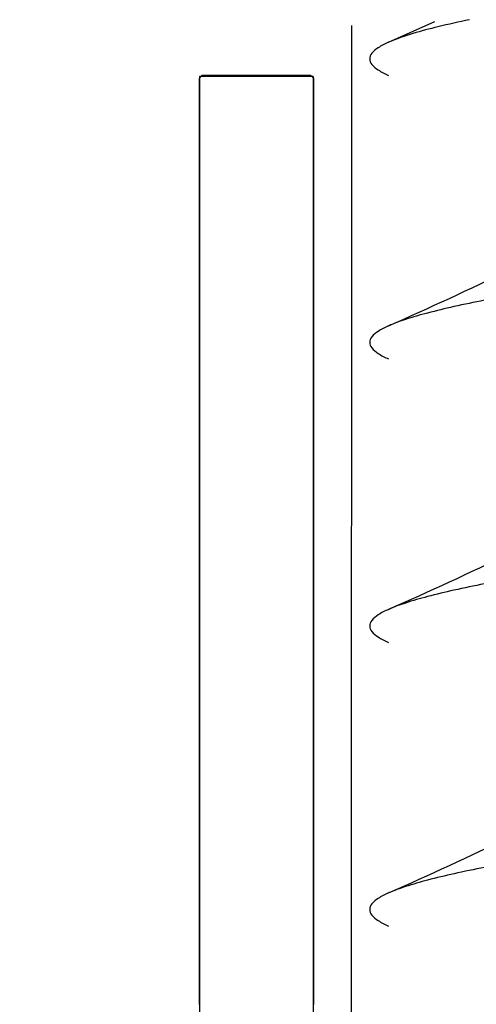
# Model space of a CAD drawing. Extents: x 49 to 150, y 115 to 211.
# Drawn here: x 77 to 81, y 135 to 144 of the extents above; entities that cross this region are included whole.
import ezdxf

# ---------------------------------------------------------------- set-up
doc = ezdxf.new("R2010")
doc.units = 0
doc.layers.get('0').update_dxf_attribs({"linetype": 'CONTINUOUS'})
doc.layers.get('Defpoints').update_dxf_attribs({"linetype": 'CONTINUOUS'})
doc.layers.add('Hawa1', color=2, linetype='CONTINUOUS', lineweight=0)
doc.layers.add('Hawa5', color=1, linetype='CONTINUOUS')
doc.layers.add('Hawa6', color=3, linetype='CONTINUOUS')
doc.styles.add('Beschlag', font='arial.ttf', dxfattribs={"width": 0.9})
doc.dimstyles.new('HAWA-Strich', dxfattribs={"dimtxt": 3.5, "dimasz": 2, "dimexe": 1, "dimexo": 2, "dimgap": 1, "dimtad": 1, "dimdec": 1, "dimdsep": 46, "dimtxsty": 'Beschlag', "dimblk1": 'OBLIQUE', "dimblk2": 'OBLIQUE', "dimsah": 1, "dimcen": 0, "dimdle": 1, "dimclrd": 256, "dimclre": 256, "dimclrt": 256, "dimadec": 1, "dimazin": 2, "dimtfac": 0.711429, "dimtdec": 1, "dimtmove": 0, "dimatfit": 3, "dimldrblk": 'OBLIQUE', "dimfxl": 1, "dimtolj": 1, "dimarcsym": 0})

# ---------------------------------------------------------------- blocks, each defined once
blk = doc.blocks.new('_Oblique')
at = {"color": 0, "lineweight": -2}
blk.add_line((-0.5, -0.5), (0.5, 0.5), dxfattribs=at)
blk = doc.blocks.new('*D0')
at = {"layer": 'Defpoints', "color": 0}
for p in [(68.3629, 143.9594), (96.3629, 143.7594), (68.3624, 116.1002)]:
    blk.add_point(p, dxfattribs=at)
at = {"layer": 'Hawa1', "lineweight": -2}
for p, q in [((68.3628, 141.9594), (68.3624, 115.1002)), ((96.3628, 141.7594), (96.3624, 115.0997)), ((97.3624, 116.0997), (67.3624, 116.1002))]:
    blk.add_line(p, q, dxfattribs=at)
at = {"layer": 'Hawa1', "lineweight": -2, "xscale": 2, "yscale": 2, "zscale": 2}
for p, rotation in [((68.3624, 116.1002), 179.999046), ((96.3624, 116.0997), 359.999046)]:
    blk.add_blockref('_Oblique', p, dxfattribs=dict(at, rotation=rotation))
at = {"layer": 'Hawa1', "insert": (82.3625, 120.5452), "char_height": 3.5, "attachment_point": 5, "rotation": 359.99905, "style": 'Beschlag'}
blk.add_mtext('\\A1;28 [1{\\H0.711429x;\\S3/32;}"]', dxfattribs=at)
blk = doc.blocks.new('*D2')
at = {"layer": 'Defpoints', "color": 0}
for p in [(59.013, 153.7596), (78.3629, 153.7594), (49.0131, 143.7594)]:
    blk.add_point(p, dxfattribs=at)
at = {"layer": 'Hawa1', "lineweight": -2}
for p, q in [((59.013, 153.7596), (59.0132, 170.4549)), ((76.3629, 153.7595), (58.013, 153.7596)), ((59.013, 142.7594), (59.013, 153.7596)), ((51.0131, 143.7594), (60.013, 143.7594))]:
    blk.add_line(p, q, dxfattribs=at)
at = {"layer": 'Hawa1', "lineweight": -2, "xscale": 2, "yscale": 2, "zscale": 2}
for p, rotation in [((59.013, 153.7596), 89.999523), ((59.013, 143.7594), 269.9995229999999)]:
    blk.add_blockref('_Oblique', p, dxfattribs=dict(at, rotation=rotation))
at = {"layer": 'Hawa1', "insert": (54.5679, 163.1073), "char_height": 3.5, "attachment_point": 5, "rotation": 89.99952, "style": 'Beschlag'}
blk.add_mtext('\\A1;10 [{\\H0.711429x;\\S13/32;}"]', dxfattribs=at)
blk = doc.blocks.new('*D6')
at = {"layer": 'Defpoints', "color": 0}
for p in [(79.7011, 145.7094), (85.0133, 143.8094), (85.0129, 131.7538)]:
    blk.add_point(p, dxfattribs=at)
at = {"layer": 'Hawa1', "lineweight": -2}
for p, q in [((79.701, 143.7094), (79.7006, 130.754)), ((85.0133, 141.8094), (85.0129, 130.7538)), ((79.7006, 131.754), (49.2031, 131.755)), ((85.0129, 131.7538), (78.7006, 131.754))]:
    blk.add_line(p, q, dxfattribs=at)
at = {"layer": 'Hawa1', "lineweight": -2, "xscale": 2, "yscale": 2, "zscale": 2}
for p, rotation in [((79.7006, 131.754), 179.998092), ((85.0129, 131.7538), 359.998092)]:
    blk.add_blockref('_Oblique', p, dxfattribs=dict(at, rotation=rotation))
at = {"layer": 'Hawa1', "insert": (59.024, 136.1566), "char_height": 3.5, "attachment_point": 5, "rotation": 359.99809, "style": 'Beschlag'}
blk.add_mtext('\\A1;%%c5.3 [{\\H0.711429x;\\S7/32;}"]', dxfattribs=at)

msp = doc.modelspace()

# ---------------------------------------------------------------- linework, layer by layer
at = {"layer": 'Hawa5', "color": 1, "ltscale": 0.000848}
for p, q in [((78.3829, 143.2662), (78.3589, 143.2423)), ((79.3689, 143.2423), (79.3448, 143.2662))]:
    msp.add_line(p, q, dxfattribs=at)
at = {"layer": 'Hawa5', "color": 1, "ltscale": 0.000601}
for p, q in [((78.3589, 143.2423), (78.3589, 143.2183)), ((78.4069, 143.2662), (78.3829, 143.2662)), ((78.431, 143.2662), (78.4069, 143.2662)), ((78.455, 143.2662), (78.431, 143.2662)), ((78.4791, 143.2662), (78.455, 143.2662)), ((78.5031, 143.2662), (78.4791, 143.2662)), ((78.5272, 143.2662), (78.5031, 143.2662)), ((78.5512, 143.2662), (78.5272, 143.2662)), ((78.5753, 143.2662), (78.5512, 143.2662)), ((78.5993, 143.2662), (78.5753, 143.2662)), ((78.6234, 143.2662), (78.5993, 143.2662)), ((78.6474, 143.2662), (78.6234, 143.2662)), ((78.6715, 143.2662), (78.6474, 143.2662)), ((78.6955, 143.2662), (78.6715, 143.2662)), ((78.7196, 143.2662), (78.6955, 143.2662)), ((78.7436, 143.2662), (78.7196, 143.2662)), ((78.7677, 143.2662), (78.7436, 143.2662)), ((78.7917, 143.2662), (78.7677, 143.2662)), ((78.8158, 143.2662), (78.7917, 143.2662)), ((78.8398, 143.2662), (78.8158, 143.2662)), ((78.8639, 143.2662), (78.8398, 143.2662)), ((78.8879, 143.2662), (78.8639, 143.2662)), ((78.912, 143.2662), (78.8879, 143.2662)), ((78.936, 143.2662), (78.912, 143.2662)), ((78.9601, 143.2662), (78.936, 143.2662)), ((78.9841, 143.2662), (78.9601, 143.2662)), ((79.0082, 143.2662), (78.9841, 143.2662)), ((79.0322, 143.2662), (79.0082, 143.2662)), ((79.0562, 143.2662), (79.0322, 143.2662)), ((79.0803, 143.2662), (79.0562, 143.2662)), ((79.1043, 143.2662), (79.0803, 143.2662)), ((79.1284, 143.2662), (79.1043, 143.2662)), ((79.1524, 143.2662), (79.1284, 143.2662)), ((79.1765, 143.2662), (79.1524, 143.2662)), ((79.2005, 143.2662), (79.1765, 143.2662)), ((79.2246, 143.2662), (79.2005, 143.2662)), ((79.2486, 143.2662), (79.2246, 143.2662)), ((79.2727, 143.2662), (79.2486, 143.2662)), ((79.2967, 143.2662), (79.2727, 143.2662)), ((79.3208, 143.2662), (79.2967, 143.2662)), ((79.3448, 143.2662), (79.3208, 143.2662)), ((79.3689, 143.2183), (79.3689, 143.2423)), ((78.3589, 143.2183), (78.3589, 143.1942)), ((78.3589, 143.1703), (78.3589, 143.1463)), ((78.3589, 143.1463), (78.3589, 143.1222)), ((79.3689, 143.1942), (79.3689, 143.2183)), ((79.3689, 143.1463), (79.3689, 143.1703)), ((79.3689, 143.1222), (79.3689, 143.1463)), ((78.3589, 143.1222), (78.3589, 143.0982)), ((78.3589, 143.0742), (78.3589, 143.0502)), ((79.3689, 143.0982), (79.3689, 143.1222)), ((79.3689, 143.0502), (79.3689, 143.0742)), ((78.3589, 143.0502), (78.3589, 143.0261)), ((78.3589, 143.0022), (78.3589, 142.9782)), ((78.3589, 142.9782), (78.3589, 142.9541)), ((79.3689, 143.0261), (79.3689, 143.0502)), ((79.3689, 142.9782), (79.3689, 143.0022)), ((79.3689, 142.9541), (79.3689, 142.9782)), ((78.3589, 142.9541), (78.3589, 142.9301)), ((78.3589, 142.9061), (78.3589, 142.8821)), ((79.3689, 142.9301), (79.3689, 142.9541)), ((79.3689, 142.8821), (79.3689, 142.9061)), ((78.3589, 142.8821), (78.3589, 142.858)), ((78.3589, 142.858), (78.3589, 142.834)), ((78.3589, 142.8101), (78.3589, 142.786)), ((79.3689, 142.858), (79.3689, 142.8821)), ((79.3689, 142.834), (79.3689, 142.858)), ((79.3689, 142.786), (79.3689, 142.8101)), ((78.3589, 142.786), (78.3589, 142.762)), ((78.3589, 142.7381), (78.3589, 142.714)), ((78.3589, 142.714), (78.3589, 142.69)), ((79.3689, 142.762), (79.3689, 142.786)), ((79.3689, 142.714), (79.3689, 142.7381)), ((79.3689, 142.69), (79.3689, 142.714)), ((78.3589, 142.69), (78.3589, 142.6659)), ((78.3589, 142.642), (78.3589, 142.6179)), ((79.3689, 142.6659), (79.3689, 142.69)), ((79.3689, 142.6179), (79.3689, 142.642)), ((78.3589, 142.6179), (78.3589, 142.5939)), ((78.3589, 142.57), (78.3589, 142.5459)), ((78.3589, 142.5459), (78.3589, 142.5219)), ((79.3689, 142.5939), (79.3689, 142.6179)), ((79.3689, 142.5459), (79.3689, 142.57)), ((79.3689, 142.5219), (79.3689, 142.5459)), ((78.3589, 142.5219), (78.3589, 142.4978)), ((78.3589, 142.4739), (78.3589, 142.4498)), ((79.3689, 142.4978), (79.3689, 142.5219)), ((79.3689, 142.4498), (79.3689, 142.4739)), ((78.3589, 142.4498), (78.3589, 142.4258)), ((78.3589, 142.4019), (78.3589, 142.3778)), ((78.3589, 142.3778), (78.3589, 142.3538)), ((79.3689, 142.4258), (79.3689, 142.4498)), ((79.3689, 142.3778), (79.3689, 142.4019)), ((79.3689, 142.3538), (79.3689, 142.3778)), ((78.3589, 142.3538), (78.3589, 142.3297)), ((78.3589, 142.3058), (78.3589, 142.2818)), ((78.3589, 142.2818), (78.3589, 142.2577)), ((79.3689, 142.3297), (79.3689, 142.3538)), ((79.3689, 142.2818), (79.3689, 142.3058)), ((79.3689, 142.2577), (79.3689, 142.2818)), ((78.3589, 142.2577), (78.3589, 142.2337)), ((78.3589, 142.2097), (78.3589, 142.1857)), ((79.3689, 142.2337), (79.3689, 142.2577)), ((79.3689, 142.1857), (79.3689, 142.2097)), ((78.3589, 142.1857), (78.3589, 142.1616)), ((78.3589, 142.1377), (78.3589, 142.1137)), ((78.3589, 142.1137), (78.3589, 142.0896)), ((79.3689, 142.1616), (79.3689, 142.1857)), ((79.3689, 142.1137), (79.3689, 142.1377)), ((79.3689, 142.0896), (79.3689, 142.1137)), ((78.3589, 142.0896), (78.3589, 142.0656)), ((78.3589, 142.0416), (78.3589, 142.0176)), ((78.3589, 142.0176), (78.3589, 141.9935)), ((79.3689, 142.0656), (79.3689, 142.0896)), ((79.3689, 142.0176), (79.3689, 142.0416)), ((79.3689, 141.9935), (79.3689, 142.0176)), ((78.3589, 141.9696), (78.3589, 141.9456)), ((78.3589, 141.9456), (78.3589, 141.9215)), ((79.3689, 141.9456), (79.3689, 141.9696)), ((79.3689, 141.9215), (79.3689, 141.9456)), ((78.3589, 141.9215), (78.3589, 141.8975)), ((78.3589, 141.8735), (78.3589, 141.8495)), ((78.3589, 141.8495), (78.3589, 141.8255)), ((79.3689, 141.8975), (79.3689, 141.9215)), ((79.3689, 141.8495), (79.3689, 141.8735)), ((79.3689, 141.8255), (79.3689, 141.8495)), ((78.3589, 141.8015), (78.3589, 141.7775)), ((78.3589, 141.7775), (78.3589, 141.7534)), ((79.3689, 141.7775), (79.3689, 141.8015)), ((79.3689, 141.7534), (79.3689, 141.7775)), ((78.3589, 141.7534), (78.3589, 141.7294)), ((78.3589, 141.7055), (78.3589, 141.6814)), ((78.3589, 141.6814), (78.3589, 141.6574)), ((79.3689, 141.7294), (79.3689, 141.7534)), ((79.3689, 141.6814), (79.3689, 141.7055)), ((79.3689, 141.6574), (79.3689, 141.6814)), ((78.3589, 141.6574), (78.3589, 141.6333)), ((78.3589, 141.6094), (78.3589, 141.5853)), ((78.3589, 141.5853), (78.3589, 141.5613)), ((79.3689, 141.6333), (79.3689, 141.6574)), ((79.3689, 141.5853), (79.3689, 141.6094)), ((79.3689, 141.5613), (79.3689, 141.5853)), ((78.3589, 141.5374), (78.3589, 141.5133)), ((78.3589, 141.5133), (78.3589, 141.4893)), ((79.3689, 141.5133), (79.3689, 141.5374)), ((79.3689, 141.4893), (79.3689, 141.5133)), ((78.3589, 141.4893), (78.3589, 141.4652)), ((78.3589, 141.4413), (78.3589, 141.4172)), ((78.3589, 141.4172), (78.3589, 141.3932)), ((79.3689, 141.4652), (79.3689, 141.4893)), ((79.3689, 141.4172), (79.3689, 141.4413)), ((79.3689, 141.3932), (79.3689, 141.4172)), ((78.3589, 141.3693), (78.3589, 141.3452)), ((78.3589, 141.3452), (78.3589, 141.3212)), ((79.3689, 141.3452), (79.3689, 141.3693)), ((79.3689, 141.3212), (79.3689, 141.3452)), ((78.3589, 141.3212), (78.3589, 141.2971)), ((78.3589, 141.2732), (78.3589, 141.2492)), ((78.3589, 141.2492), (78.3589, 141.2251)), ((79.3689, 141.2971), (79.3689, 141.3212)), ((79.3689, 141.2492), (79.3689, 141.2732)), ((79.3689, 141.2251), (79.3689, 141.2492)), ((78.3589, 141.2012), (78.3589, 141.1771)), ((78.3589, 141.1771), (78.3589, 141.1531)), ((78.3589, 141.1531), (78.3589, 141.129)), ((79.3689, 141.1771), (79.3689, 141.2012)), ((79.3689, 141.1531), (79.3689, 141.1771)), ((79.3689, 141.129), (79.3689, 141.1531)), ((78.3589, 141.1051), (78.3589, 141.0811)), ((78.3589, 141.0811), (78.3589, 141.057)), ((79.3689, 141.0811), (79.3689, 141.1051)), ((79.3689, 141.057), (79.3689, 141.0811)), ((78.3589, 141.057), (78.3589, 141.033)), ((78.3589, 141.009), (78.3589, 140.985)), ((78.3589, 140.985), (78.3589, 140.961)), ((79.3689, 141.033), (79.3689, 141.057)), ((79.3689, 140.985), (79.3689, 141.009)), ((79.3689, 140.961), (79.3689, 140.985)), ((78.3589, 140.937), (78.3589, 140.913)), ((78.3589, 140.913), (78.3589, 140.8889)), ((79.3689, 140.913), (79.3689, 140.937)), ((79.3689, 140.8889), (79.3689, 140.913)), ((78.3589, 140.8889), (78.3589, 140.8649)), ((78.3589, 140.841), (78.3589, 140.8169)), ((78.3589, 140.8169), (78.3589, 140.7929)), ((79.3689, 140.8649), (79.3689, 140.8889)), ((79.3689, 140.8169), (79.3689, 140.841)), ((79.3689, 140.7929), (79.3689, 140.8169)), ((78.3589, 140.7689), (78.3589, 140.7449)), ((78.3589, 140.7449), (78.3589, 140.7208)), ((78.3589, 140.7208), (78.3589, 140.6968)), ((79.3689, 140.7449), (79.3689, 140.7689)), ((79.3689, 140.7208), (79.3689, 140.7449)), ((79.3689, 140.6968), (79.3689, 140.7208)), ((78.3589, 140.6729), (78.3589, 140.6488)), ((78.3589, 140.6488), (78.3589, 140.6248)), ((79.3689, 140.6488), (79.3689, 140.6729)), ((79.3689, 140.6248), (79.3689, 140.6488)), ((78.3589, 140.6248), (78.3589, 140.6007)), ((78.3589, 140.5768), (78.3589, 140.5527)), ((78.3589, 140.5527), (78.3589, 140.5287)), ((79.3689, 140.6007), (79.3689, 140.6248)), ((79.3689, 140.5527), (79.3689, 140.5768)), ((79.3689, 140.5287), (79.3689, 140.5527)), ((78.3589, 140.5048), (78.3589, 140.4807)), ((78.3589, 140.4807), (78.3589, 140.4567)), ((78.3589, 140.4567), (78.3589, 140.4326)), ((79.3689, 140.4807), (79.3689, 140.5048)), ((79.3689, 140.4567), (79.3689, 140.4807)), ((79.3689, 140.4326), (79.3689, 140.4567)), ((78.3589, 140.4087), (78.3589, 140.3847)), ((78.3589, 140.3847), (78.3589, 140.3606)), ((79.3689, 140.3847), (79.3689, 140.4087)), ((79.3689, 140.3606), (79.3689, 140.3847)), ((78.3589, 140.3367), (78.3589, 140.3126)), ((78.3589, 140.3126), (78.3589, 140.2886)), ((78.3589, 140.2886), (78.3589, 140.2645)), ((79.3689, 140.3126), (79.3689, 140.3367)), ((79.3689, 140.2886), (79.3689, 140.3126)), ((79.3689, 140.2645), (79.3689, 140.2886)), ((78.3589, 140.2406), (78.3589, 140.2166)), ((78.3589, 140.2166), (78.3589, 140.1925)), ((79.3689, 140.2166), (79.3689, 140.2406)), ((79.3689, 140.1925), (79.3689, 140.2166)), ((78.3589, 140.1686), (78.3589, 140.1445)), ((78.3589, 140.1445), (78.3589, 140.1205)), ((78.3589, 140.1205), (78.3589, 140.0964)), ((79.3689, 140.1445), (79.3689, 140.1686)), ((79.3689, 140.1205), (79.3689, 140.1445)), ((79.3689, 140.0964), (79.3689, 140.1205)), ((78.3589, 140.0725), (78.3589, 140.0485)), ((78.3589, 140.0485), (78.3589, 140.0244)), ((78.3589, 140.0244), (78.3589, 140.0004)), ((79.3689, 140.0485), (79.3689, 140.0725)), ((79.3689, 140.0244), (79.3689, 140.0485)), ((79.3689, 140.0004), (79.3689, 140.0244)), ((78.3589, 139.9765), (78.3589, 139.9524)), ((78.3589, 139.9524), (78.3589, 139.9284)), ((79.3689, 139.9524), (79.3689, 139.9765)), ((79.3689, 139.9284), (79.3689, 139.9524)), ((78.3589, 139.9044), (78.3589, 139.8804)), ((78.3589, 139.8804), (78.3589, 139.8563)), ((78.3589, 139.8563), (78.3589, 139.8323)), ((79.3689, 139.8804), (79.3689, 139.9044)), ((79.3689, 139.8563), (79.3689, 139.8804)), ((79.3689, 139.8323), (79.3689, 139.8563)), ((78.3589, 139.8084), (78.3589, 139.7843)), ((78.3589, 139.7843), (78.3589, 139.7603)), ((79.3689, 139.7843), (79.3689, 139.8084)), ((79.3689, 139.7603), (79.3689, 139.7843)), ((78.3589, 139.7363), (78.3589, 139.7123)), ((78.3589, 139.7123), (78.3589, 139.6882)), ((78.3589, 139.6882), (78.3589, 139.6642)), ((79.3689, 139.7123), (79.3689, 139.7363)), ((79.3689, 139.6882), (79.3689, 139.7123)), ((79.3689, 139.6642), (79.3689, 139.6882)), ((78.3589, 139.6403), (78.3589, 139.6162)), ((78.3589, 139.6162), (78.3589, 139.5922)), ((79.3689, 139.6162), (79.3689, 139.6403)), ((79.3689, 139.5922), (79.3689, 139.6162)), ((78.3589, 139.5683), (78.3589, 139.5442)), ((78.3589, 139.5442), (78.3589, 139.5202)), ((78.3589, 139.5202), (78.3589, 139.4961)), ((79.3689, 139.5442), (79.3689, 139.5683)), ((79.3689, 139.5202), (79.3689, 139.5442)), ((79.3689, 139.4961), (79.3689, 139.5202)), ((78.3589, 139.4722), (78.3589, 139.4481)), ((78.3589, 139.4481), (78.3589, 139.4241)), ((78.3589, 139.4241), (78.3589, 139.4)), ((79.3689, 139.4481), (79.3689, 139.4722)), ((79.3689, 139.4241), (79.3689, 139.4481)), ((79.3689, 139.4), (79.3689, 139.4241)), ((78.3589, 139.3761), (78.3589, 139.3521)), ((78.3589, 139.3521), (78.3589, 139.328)), ((79.3689, 139.3521), (79.3689, 139.3761)), ((79.3689, 139.328), (79.3689, 139.3521)), ((78.3589, 139.3041), (78.3589, 139.28)), ((78.3589, 139.28), (78.3589, 139.256)), ((78.3589, 139.256), (78.3589, 139.2319)), ((79.3689, 139.28), (79.3689, 139.3041)), ((79.3689, 139.256), (79.3689, 139.28)), ((79.3689, 139.2319), (79.3689, 139.256)), ((78.3589, 139.208), (78.3589, 139.184)), ((78.3589, 139.184), (78.3589, 139.1599)), ((79.3689, 139.184), (79.3689, 139.208)), ((79.3689, 139.1599), (79.3689, 139.184)), ((78.3589, 139.136), (78.3589, 139.112)), ((78.3589, 139.112), (78.3589, 139.0879)), ((78.3589, 139.0879), (78.3589, 139.0639)), ((79.3689, 139.112), (79.3689, 139.136)), ((79.3689, 139.0879), (79.3689, 139.112)), ((79.3689, 139.0639), (79.3689, 139.0879)), ((78.3589, 139.0399), (78.3589, 139.0159)), ((78.3589, 139.0159), (78.3589, 138.9918)), ((79.3689, 139.0159), (79.3689, 139.0399)), ((79.3689, 138.9918), (79.3689, 139.0159)), ((78.3589, 138.9679), (78.3589, 138.9439)), ((78.3589, 138.9439), (78.3589, 138.9198)), ((78.3589, 138.9198), (78.3589, 138.8958)), ((79.3689, 138.9439), (79.3689, 138.9679)), ((79.3689, 138.9198), (79.3689, 138.9439)), ((79.3689, 138.8958), (79.3689, 138.9198)), ((78.3589, 138.8718), (78.3589, 138.8478)), ((78.3589, 138.8478), (78.3589, 138.8237)), ((78.3589, 138.8237), (78.3589, 138.7997)), ((79.3689, 138.8478), (79.3689, 138.8718)), ((79.3689, 138.8237), (79.3689, 138.8478)), ((79.3689, 138.7997), (79.3689, 138.8237)), ((78.3589, 138.7758), (78.3589, 138.7517)), ((78.3589, 138.7517), (78.3589, 138.7277)), ((79.3689, 138.7517), (79.3689, 138.7758)), ((79.3689, 138.7277), (79.3689, 138.7517)), ((78.3589, 138.7037), (78.3589, 138.6797)), ((78.3589, 138.6797), (78.3589, 138.6557)), ((78.3589, 138.6557), (78.3589, 138.6316)), ((79.3689, 138.6797), (79.3689, 138.7037)), ((79.3689, 138.6557), (79.3689, 138.6797)), ((79.3689, 138.6316), (79.3689, 138.6557)), ((78.3589, 138.6077), (78.3589, 138.5836)), ((78.3589, 138.5836), (78.3589, 138.5596)), ((79.3689, 138.5836), (79.3689, 138.6077)), ((79.3689, 138.5596), (79.3689, 138.5836)), ((78.3589, 138.5357), (78.3589, 138.5116)), ((78.3589, 138.5116), (78.3589, 138.4876)), ((78.3589, 138.4876), (78.3589, 138.4635)), ((79.3689, 138.5116), (79.3689, 138.5357)), ((79.3689, 138.4876), (79.3689, 138.5116)), ((79.3689, 138.4635), (79.3689, 138.4876)), ((78.3589, 138.4396), (78.3589, 138.4155)), ((78.3589, 138.4155), (78.3589, 138.3915)), ((79.3689, 138.4155), (79.3689, 138.4396)), ((79.3689, 138.3915), (79.3689, 138.4155)), ((78.3589, 138.3676), (78.3589, 138.3435)), ((78.3589, 138.3435), (78.3589, 138.3195)), ((78.3589, 138.3195), (78.3589, 138.2954)), ((79.3689, 138.3435), (79.3689, 138.3676)), ((79.3689, 138.3195), (79.3689, 138.3435)), ((79.3689, 138.2954), (79.3689, 138.3195)), ((78.3589, 138.2715), (78.3589, 138.2475)), ((78.3589, 138.2475), (78.3589, 138.2234)), ((78.3589, 138.2234), (78.3589, 138.1994)), ((79.3689, 138.2475), (79.3689, 138.2715)), ((79.3689, 138.2234), (79.3689, 138.2475)), ((79.3689, 138.1994), (79.3689, 138.2234)), ((78.3589, 138.1754), (78.3589, 138.1514)), ((78.3589, 138.1514), (78.3589, 138.1273)), ((79.3689, 138.1514), (79.3689, 138.1754)), ((79.3689, 138.1273), (79.3689, 138.1514)), ((78.3589, 138.1034), (78.3589, 138.0794)), ((78.3589, 138.0794), (78.3589, 138.0553)), ((78.3589, 138.0553), (78.3589, 138.0313)), ((79.3689, 138.0794), (79.3689, 138.1034)), ((79.3689, 138.0553), (79.3689, 138.0794)), ((79.3689, 138.0313), (79.3689, 138.0553)), ((78.3589, 138.0073), (78.3589, 137.9833)), ((78.3589, 137.9833), (78.3589, 137.9592)), ((79.3689, 137.9833), (79.3689, 138.0073)), ((79.3689, 137.9592), (79.3689, 137.9833)), ((78.3589, 137.9353), (78.3589, 137.9113)), ((78.3589, 137.9113), (78.3589, 137.8872)), ((78.3589, 137.8872), (78.3589, 137.8632)), ((79.3689, 137.9113), (79.3689, 137.9353)), ((79.3689, 137.8872), (79.3689, 137.9113)), ((79.3689, 137.8632), (79.3689, 137.8872)), ((78.3589, 137.8392), (78.3589, 137.8152)), ((78.3589, 137.8152), (78.3589, 137.7912)), ((78.3589, 137.7912), (78.3589, 137.7671)), ((79.3689, 137.8152), (79.3689, 137.8392)), ((79.3689, 137.7912), (79.3689, 137.8152)), ((79.3689, 137.7671), (79.3689, 137.7912)), ((78.3589, 137.7432), (78.3589, 137.7191)), ((78.3589, 137.7191), (78.3589, 137.6951)), ((79.3689, 137.7191), (79.3689, 137.7432)), ((79.3689, 137.6951), (79.3689, 137.7191)), ((78.3589, 137.6712), (78.3589, 137.6471)), ((78.3589, 137.6471), (78.3589, 137.6231)), ((78.3589, 137.6231), (78.3589, 137.599)), ((79.3689, 137.6471), (79.3689, 137.6712)), ((79.3689, 137.6231), (79.3689, 137.6471)), ((79.3689, 137.599), (79.3689, 137.6231)), ((78.3589, 137.5751), (78.3589, 137.551)), ((78.3589, 137.551), (78.3589, 137.527)), ((79.3689, 137.551), (79.3689, 137.5751)), ((79.3689, 137.527), (79.3689, 137.551)), ((78.3589, 137.5031), (78.3589, 137.479)), ((78.3589, 137.479), (78.3589, 137.455)), ((78.3589, 137.455), (78.3589, 137.4309)), ((79.3689, 137.479), (79.3689, 137.5031)), ((79.3689, 137.455), (79.3689, 137.479)), ((79.3689, 137.4309), (79.3689, 137.455)), ((78.3589, 137.407), (78.3589, 137.3829)), ((78.3589, 137.3829), (78.3589, 137.3589)), ((78.3589, 137.335), (78.3589, 137.3109)), ((79.3689, 137.3829), (79.3689, 137.407)), ((79.3689, 137.3589), (79.3689, 137.3829)), ((79.3689, 137.3109), (79.3689, 137.335)), ((78.3589, 137.3109), (78.3589, 137.2869)), ((78.3589, 137.2869), (78.3589, 137.2628)), ((79.3689, 137.2869), (79.3689, 137.3109)), ((79.3689, 137.2628), (79.3689, 137.2869)), ((78.3589, 137.2389), (78.3589, 137.2149)), ((78.3589, 137.2149), (78.3589, 137.1908)), ((78.3589, 137.1908), (78.3589, 137.1668)), ((79.3689, 137.2149), (79.3689, 137.2389)), ((79.3689, 137.1908), (79.3689, 137.2149)), ((79.3689, 137.1668), (79.3689, 137.1908)), ((78.3589, 137.1428), (78.3589, 137.1188)), ((78.3589, 137.1188), (78.3589, 137.0947)), ((78.3589, 137.0708), (78.3589, 137.0468)), ((79.3689, 137.1188), (79.3689, 137.1428)), ((79.3689, 137.0947), (79.3689, 137.1188)), ((79.3689, 137.0468), (79.3689, 137.0708)), ((78.3589, 137.0468), (78.3589, 137.0227)), ((78.3589, 137.0227), (78.3589, 136.9987)), ((79.3689, 137.0227), (79.3689, 137.0468)), ((79.3689, 136.9987), (79.3689, 137.0227)), ((78.3589, 136.9747), (78.3589, 136.9507)), ((78.3589, 136.9507), (78.3589, 136.9266)), ((78.3589, 136.9027), (78.3589, 136.8787)), ((79.3689, 136.9507), (79.3689, 136.9747)), ((79.3689, 136.9266), (79.3689, 136.9507)), ((79.3689, 136.8787), (79.3689, 136.9027)), ((78.3589, 136.8787), (78.3589, 136.8546)), ((78.3589, 136.8546), (78.3589, 136.8306)), ((79.3689, 136.8546), (79.3689, 136.8787)), ((79.3689, 136.8306), (79.3689, 136.8546)), ((78.3589, 136.8067), (78.3589, 136.7826)), ((78.3589, 136.7826), (78.3589, 136.7586)), ((78.3589, 136.7346), (78.3589, 136.7106)), ((79.3689, 136.7826), (79.3689, 136.8067)), ((79.3689, 136.7586), (79.3689, 136.7826)), ((79.3689, 136.7106), (79.3689, 136.7346)), ((78.3589, 136.7106), (78.3589, 136.6865)), ((78.3589, 136.6865), (78.3589, 136.6625)), ((78.3589, 136.6386), (78.3589, 136.6145)), ((79.3689, 136.6865), (79.3689, 136.7106)), ((79.3689, 136.6625), (79.3689, 136.6865)), ((79.3689, 136.6145), (79.3689, 136.6386)), ((78.3589, 136.6145), (78.3589, 136.5905)), ((78.3589, 136.5905), (78.3589, 136.5664)), ((79.3689, 136.5905), (79.3689, 136.6145)), ((79.3689, 136.5664), (79.3689, 136.5905)), ((78.3589, 136.5425), (78.3589, 136.5184)), ((78.3589, 136.5184), (78.3589, 136.4944)), ((78.3589, 136.4705), (78.3589, 136.4464)), ((79.3689, 136.5184), (79.3689, 136.5425)), ((79.3689, 136.4944), (79.3689, 136.5184)), ((79.3689, 136.4464), (79.3689, 136.4705)), ((78.3589, 136.4464), (78.3589, 136.4224)), ((78.3589, 136.4224), (78.3589, 136.3983)), ((79.3689, 136.4224), (79.3689, 136.4464)), ((79.3689, 136.3983), (79.3689, 136.4224)), ((78.3589, 136.3744), (78.3589, 136.3504)), ((78.3589, 136.3504), (78.3589, 136.3263)), ((78.3589, 136.3024), (78.3589, 136.2783)), ((79.3689, 136.3504), (79.3689, 136.3744)), ((79.3689, 136.3263), (79.3689, 136.3504)), ((79.3689, 136.2783), (79.3689, 136.3024)), ((78.3589, 136.2783), (78.3589, 136.2543)), ((78.3589, 136.2543), (78.3589, 136.2302)), ((78.3589, 136.2063), (78.3589, 136.1823)), ((79.3689, 136.2543), (79.3689, 136.2783)), ((79.3689, 136.2302), (79.3689, 136.2543)), ((79.3689, 136.1823), (79.3689, 136.2063)), ((78.3589, 136.1823), (78.3589, 136.1582)), ((78.3589, 136.1343), (78.3589, 136.1102)), ((79.3689, 136.1582), (79.3689, 136.1823)), ((79.3689, 136.1102), (79.3689, 136.1343)), ((78.3589, 136.1102), (78.3589, 136.0862)), ((78.3589, 136.0862), (78.3589, 136.0621)), ((78.3589, 136.0382), (78.3589, 136.0142)), ((79.3689, 136.0862), (79.3689, 136.1102)), ((79.3689, 136.0621), (79.3689, 136.0862)), ((79.3689, 136.0142), (79.3689, 136.0382)), ((78.3589, 136.0142), (78.3589, 135.9901)), ((78.3589, 135.9901), (78.3589, 135.9661)), ((78.3589, 135.9422), (78.3589, 135.9181)), ((79.3689, 135.9901), (79.3689, 136.0142)), ((79.3689, 135.9661), (79.3689, 135.9901)), ((79.3689, 135.9181), (79.3689, 135.9422)), ((78.3589, 135.9181), (78.3589, 135.8941)), ((78.3589, 135.8701), (78.3589, 135.8461)), ((79.3689, 135.8941), (79.3689, 135.9181)), ((79.3689, 135.8461), (79.3689, 135.8701)), ((78.3589, 135.8461), (78.3589, 135.822)), ((78.3589, 135.822), (78.3589, 135.798)), ((78.3589, 135.7741), (78.3589, 135.75)), ((79.3689, 135.822), (79.3689, 135.8461)), ((79.3689, 135.798), (79.3689, 135.822)), ((79.3689, 135.75), (79.3689, 135.7741)), ((78.3589, 135.75), (78.3589, 135.726)), ((78.3589, 135.702), (78.3589, 135.678)), ((79.3689, 135.726), (79.3689, 135.75)), ((79.3689, 135.678), (79.3689, 135.702)), ((78.3589, 135.678), (78.3589, 135.6539)), ((78.3589, 135.6539), (78.3589, 135.6299)), ((78.3589, 135.606), (78.3589, 135.5819)), ((79.3689, 135.6539), (79.3689, 135.678)), ((79.3689, 135.6299), (79.3689, 135.6539)), ((79.3689, 135.5819), (79.3689, 135.606)), ((78.3589, 135.5819), (78.3589, 135.5579)), ((78.3589, 135.5579), (78.3589, 135.5338)), ((78.3589, 135.5099), (78.3589, 135.4859)), ((79.3689, 135.5579), (79.3689, 135.5819)), ((79.3689, 135.5338), (79.3689, 135.5579)), ((79.3689, 135.4859), (79.3689, 135.5099)), ((78.3589, 135.4859), (78.3589, 135.4618)), ((78.3589, 135.4379), (78.3589, 135.4138)), ((79.3689, 135.4618), (79.3689, 135.4859)), ((79.3689, 135.4138), (79.3689, 135.4379)), ((78.3589, 135.4138), (78.3589, 135.3898)), ((78.3589, 135.3898), (78.3589, 135.3657)), ((78.3589, 135.3418), (78.3589, 135.3178)), ((79.3689, 135.3898), (79.3689, 135.4138)), ((79.3689, 135.3657), (79.3689, 135.3898)), ((79.3689, 135.3178), (79.3689, 135.3418)), ((78.3589, 135.3178), (78.3589, 135.2937)), ((78.3589, 135.2698), (78.3589, 135.2457)), ((79.3689, 135.2937), (79.3689, 135.3178)), ((79.3689, 135.2457), (79.3689, 135.2698)), ((78.3589, 135.2457), (78.3589, 135.2217)), ((78.3589, 135.2217), (78.3589, 135.1976)), ((78.3589, 135.1737), (78.3589, 135.1497)), ((79.3689, 135.2217), (79.3689, 135.2457)), ((79.3689, 135.1976), (79.3689, 135.2217)), ((79.3689, 135.1497), (79.3689, 135.1737)), ((78.3589, 135.1497), (78.3589, 135.1256)), ((78.3589, 135.1017), (78.3589, 135.0777)), ((79.3689, 135.1256), (79.3689, 135.1497)), ((79.3689, 135.0777), (79.3689, 135.1017))]:
    msp.add_line(p, q, dxfattribs=at)
at = {"layer": 'Hawa5', "color": 1, "ltscale": 0.325}
msp.add_line((78.3629, 143.2594), (78.3629, 130.2594), dxfattribs=at)
at = {"layer": 'Hawa5', "color": 1, "ltscale": 0.323088}
msp.add_line((79.3629, 143.2594), (79.3629, 130.3359), dxfattribs=at)
at = {"layer": 'Hawa5', "color": 1, "ltscale": 0.000598}
for p, q in [((78.3589, 143.1942), (78.3589, 143.1703)), ((79.3689, 143.1703), (79.3689, 143.1942)), ((78.3589, 143.0982), (78.3589, 143.0742)), ((79.3689, 143.0742), (79.3689, 143.0982)), ((78.3589, 143.0261), (78.3589, 143.0022)), ((79.3689, 143.0022), (79.3689, 143.0261)), ((78.3589, 142.9301), (78.3589, 142.9061)), ((79.3689, 142.9061), (79.3689, 142.9301)), ((78.3589, 142.834), (78.3589, 142.8101)), ((79.3689, 142.8101), (79.3689, 142.834)), ((78.3589, 142.762), (78.3589, 142.7381)), ((79.3689, 142.7381), (79.3689, 142.762)), ((78.3589, 142.6659), (78.3589, 142.642)), ((79.3689, 142.642), (79.3689, 142.6659)), ((78.3589, 142.5939), (78.3589, 142.57)), ((79.3689, 142.57), (79.3689, 142.5939)), ((78.3589, 142.4978), (78.3589, 142.4739)), ((79.3689, 142.4739), (79.3689, 142.4978)), ((78.3589, 142.4258), (78.3589, 142.4019)), ((79.3689, 142.4019), (79.3689, 142.4258)), ((78.3589, 142.3297), (78.3589, 142.3058)), ((79.3689, 142.3058), (79.3689, 142.3297)), ((78.3589, 142.2337), (78.3589, 142.2097)), ((79.3689, 142.2097), (79.3689, 142.2337)), ((78.3589, 142.1616), (78.3589, 142.1377)), ((79.3689, 142.1377), (79.3689, 142.1616)), ((78.3589, 142.0656), (78.3589, 142.0416)), ((79.3689, 142.0416), (79.3689, 142.0656)), ((78.3589, 141.9935), (78.3589, 141.9696)), ((79.3689, 141.9696), (79.3689, 141.9935)), ((78.3589, 141.8975), (78.3589, 141.8735)), ((79.3689, 141.8735), (79.3689, 141.8975)), ((78.3589, 141.8255), (78.3589, 141.8015)), ((79.3689, 141.8015), (79.3689, 141.8255)), ((78.3589, 141.7294), (78.3589, 141.7055)), ((79.3689, 141.7055), (79.3689, 141.7294)), ((78.3589, 141.6333), (78.3589, 141.6094)), ((79.3689, 141.6094), (79.3689, 141.6333)), ((78.3589, 141.5613), (78.3589, 141.5374)), ((79.3689, 141.5374), (79.3689, 141.5613)), ((78.3589, 141.4652), (78.3589, 141.4413)), ((79.3689, 141.4413), (79.3689, 141.4652)), ((78.3589, 141.3932), (78.3589, 141.3693)), ((79.3689, 141.3693), (79.3689, 141.3932)), ((78.3589, 141.2971), (78.3589, 141.2732)), ((79.3689, 141.2732), (79.3689, 141.2971)), ((78.3589, 141.2251), (78.3589, 141.2012)), ((79.3689, 141.2012), (79.3689, 141.2251)), ((78.3589, 141.129), (78.3589, 141.1051)), ((79.3689, 141.1051), (79.3689, 141.129)), ((78.3589, 141.033), (78.3589, 141.009)), ((79.3689, 141.009), (79.3689, 141.033)), ((78.3589, 140.961), (78.3589, 140.937)), ((79.3689, 140.937), (79.3689, 140.961)), ((78.3589, 140.8649), (78.3589, 140.841)), ((79.3689, 140.841), (79.3689, 140.8649)), ((78.3589, 140.7929), (78.3589, 140.7689)), ((79.3689, 140.7689), (79.3689, 140.7929)), ((78.3589, 140.6968), (78.3589, 140.6729)), ((79.3689, 140.6729), (79.3689, 140.6968)), ((78.3589, 140.6007), (78.3589, 140.5768)), ((79.3689, 140.5768), (79.3689, 140.6007)), ((78.3589, 140.5287), (78.3589, 140.5048)), ((79.3689, 140.5048), (79.3689, 140.5287)), ((78.3589, 140.4326), (78.3589, 140.4087)), ((79.3689, 140.4087), (79.3689, 140.4326)), ((78.3589, 140.3606), (78.3589, 140.3367)), ((79.3689, 140.3367), (79.3689, 140.3606)), ((78.3589, 140.2645), (78.3589, 140.2406)), ((79.3689, 140.2406), (79.3689, 140.2645)), ((78.3589, 140.1925), (78.3589, 140.1686)), ((79.3689, 140.1686), (79.3689, 140.1925)), ((78.3589, 140.0964), (78.3589, 140.0725)), ((79.3689, 140.0725), (79.3689, 140.0964)), ((78.3589, 140.0004), (78.3589, 139.9765)), ((79.3689, 139.9765), (79.3689, 140.0004)), ((78.3589, 139.9284), (78.3589, 139.9044)), ((79.3689, 139.9044), (79.3689, 139.9284)), ((78.3589, 139.8323), (78.3589, 139.8084)), ((79.3689, 139.8084), (79.3689, 139.8323)), ((78.3589, 139.7603), (78.3589, 139.7363)), ((79.3689, 139.7363), (79.3689, 139.7603)), ((78.3589, 139.6642), (78.3589, 139.6403)), ((78.3589, 139.5922), (78.3589, 139.5683)), ((79.3689, 139.6403), (79.3689, 139.6642)), ((79.3689, 139.5683), (79.3689, 139.5922)), ((78.3589, 139.4961), (78.3589, 139.4722)), ((79.3689, 139.4722), (79.3689, 139.4961)), ((78.3589, 139.4), (78.3589, 139.3761)), ((78.3589, 139.328), (78.3589, 139.3041)), ((79.3689, 139.3761), (79.3689, 139.4)), ((79.3689, 139.3041), (79.3689, 139.328)), ((78.3589, 139.2319), (78.3589, 139.208)), ((78.3589, 139.1599), (78.3589, 139.136)), ((79.3689, 139.208), (79.3689, 139.2319)), ((79.3689, 139.136), (79.3689, 139.1599)), ((78.3589, 139.0639), (78.3589, 139.0399)), ((78.3589, 138.9918), (78.3589, 138.9679)), ((79.3689, 139.0399), (79.3689, 139.0639)), ((79.3689, 138.9679), (79.3689, 138.9918)), ((78.3589, 138.8958), (78.3589, 138.8718)), ((79.3689, 138.8718), (79.3689, 138.8958)), ((78.3589, 138.7997), (78.3589, 138.7758)), ((78.3589, 138.7277), (78.3589, 138.7037)), ((79.3689, 138.7758), (79.3689, 138.7997)), ((79.3689, 138.7037), (79.3689, 138.7277)), ((78.3589, 138.6316), (78.3589, 138.6077)), ((78.3589, 138.5596), (78.3589, 138.5357)), ((79.3689, 138.6077), (79.3689, 138.6316)), ((79.3689, 138.5357), (79.3689, 138.5596)), ((78.3589, 138.4635), (78.3589, 138.4396)), ((79.3689, 138.4396), (79.3689, 138.4635)), ((78.3589, 138.3915), (78.3589, 138.3676)), ((79.3689, 138.3676), (79.3689, 138.3915)), ((78.3589, 138.2954), (78.3589, 138.2715)), ((79.3689, 138.2715), (79.3689, 138.2954)), ((78.3589, 138.1994), (78.3589, 138.1754)), ((79.3689, 138.1754), (79.3689, 138.1994)), ((78.3589, 138.1273), (78.3589, 138.1034)), ((79.3689, 138.1034), (79.3689, 138.1273)), ((78.3589, 138.0313), (78.3589, 138.0073)), ((79.3689, 138.0073), (79.3689, 138.0313)), ((78.3589, 137.9592), (78.3589, 137.9353)), ((79.3689, 137.9353), (79.3689, 137.9592)), ((78.3589, 137.8632), (78.3589, 137.8392)), ((79.3689, 137.8392), (79.3689, 137.8632)), ((78.3589, 137.7671), (78.3589, 137.7432)), ((79.3689, 137.7432), (79.3689, 137.7671)), ((78.3589, 137.6951), (78.3589, 137.6712)), ((79.3689, 137.6712), (79.3689, 137.6951)), ((78.3589, 137.599), (78.3589, 137.5751)), ((79.3689, 137.5751), (79.3689, 137.599)), ((78.3589, 137.527), (78.3589, 137.5031)), ((79.3689, 137.5031), (79.3689, 137.527)), ((78.3589, 137.4309), (78.3589, 137.407)), ((79.3689, 137.407), (79.3689, 137.4309)), ((78.3589, 137.3589), (78.3589, 137.335)), ((79.3689, 137.335), (79.3689, 137.3589)), ((78.3589, 137.2628), (78.3589, 137.2389)), ((79.3689, 137.2389), (79.3689, 137.2628)), ((78.3589, 137.1668), (78.3589, 137.1428)), ((79.3689, 137.1428), (79.3689, 137.1668)), ((78.3589, 137.0947), (78.3589, 137.0708)), ((79.3689, 137.0708), (79.3689, 137.0947)), ((78.3589, 136.9987), (78.3589, 136.9747)), ((79.3689, 136.9747), (79.3689, 136.9987)), ((78.3589, 136.9266), (78.3589, 136.9027)), ((79.3689, 136.9027), (79.3689, 136.9266)), ((78.3589, 136.8306), (78.3589, 136.8067)), ((79.3689, 136.8067), (79.3689, 136.8306)), ((78.3589, 136.7586), (78.3589, 136.7346)), ((79.3689, 136.7346), (79.3689, 136.7586)), ((78.3589, 136.6625), (78.3589, 136.6386)), ((79.3689, 136.6386), (79.3689, 136.6625)), ((78.3589, 136.5664), (78.3589, 136.5425)), ((79.3689, 136.5425), (79.3689, 136.5664)), ((78.3589, 136.4944), (78.3589, 136.4705)), ((79.3689, 136.4705), (79.3689, 136.4944)), ((78.3589, 136.3983), (78.3589, 136.3744)), ((79.3689, 136.3744), (79.3689, 136.3983)), ((78.3589, 136.3263), (78.3589, 136.3024)), ((79.3689, 136.3024), (79.3689, 136.3263)), ((78.3589, 136.2302), (78.3589, 136.2063)), ((79.3689, 136.2063), (79.3689, 136.2302)), ((78.3589, 136.1582), (78.3589, 136.1343)), ((79.3689, 136.1343), (79.3689, 136.1582)), ((78.3589, 136.0621), (78.3589, 136.0382)), ((79.3689, 136.0382), (79.3689, 136.0621)), ((78.3589, 135.9661), (78.3589, 135.9422)), ((79.3689, 135.9422), (79.3689, 135.9661)), ((78.3589, 135.8941), (78.3589, 135.8701)), ((79.3689, 135.8701), (79.3689, 135.8941)), ((78.3589, 135.798), (78.3589, 135.7741)), ((79.3689, 135.7741), (79.3689, 135.798)), ((78.3589, 135.726), (78.3589, 135.702)), ((79.3689, 135.702), (79.3689, 135.726)), ((78.3589, 135.6299), (78.3589, 135.606)), ((79.3689, 135.606), (79.3689, 135.6299)), ((78.3589, 135.5338), (78.3589, 135.5099)), ((79.3689, 135.5099), (79.3689, 135.5338)), ((78.3589, 135.4618), (78.3589, 135.4379)), ((79.3689, 135.4379), (79.3689, 135.4618)), ((78.3589, 135.3657), (78.3589, 135.3418)), ((79.3689, 135.3418), (79.3689, 135.3657)), ((78.3589, 135.2937), (78.3589, 135.2698)), ((79.3689, 135.2698), (79.3689, 135.2937)), ((78.3589, 135.1976), (78.3589, 135.1737)), ((79.3689, 135.1737), (79.3689, 135.1976)), ((78.3589, 135.1256), (78.3589, 135.1017)), ((79.3689, 135.1017), (79.3689, 135.1256))]:
    msp.add_line(p, q, dxfattribs=at)
at = {"layer": 'Hawa5', "color": 1}
for centre, radius, start, end in [((67.5413, 169.5321), 31.0895, 293.68264, 295.85618), ((67.6744, 166.7371), 30.7659, 293.6763, 295.87275), ((67.672, 164.2426), 30.7719, 293.67625, 295.87226)]:
    msp.add_arc(centre, radius, start, end, dxfattribs=at)
for points, knots in [([(84.6965, 142.0185), (84.6477, 141.9968), (84.5339, 141.9558), (84.3406, 141.9009), (84.108, 141.8456), (83.8408, 141.7901), (83.5441, 141.7345), (83.2239, 141.6789), (82.8865, 141.6231), (82.5386, 141.5673), (82.1871, 141.5115), (81.839, 141.4557), (81.5013, 141.3999), (81.1808, 141.3442), (80.8841, 141.2886), (80.6169, 141.2331), (80.3846, 141.1779), (80.1916, 141.123), (80.078, 141.0821), (80.0292, 141.0604)], [0, 0, 0, 0, 0.160267, 0.362152, 0.602581, 0.877254, 1.181029, 1.508128, 1.852289, 2.206897, 2.565104, 2.919956, 3.2645, 3.59192, 3.89578, 4.170281, 4.410385, 4.611957, 4.772052, 4.772052, 4.772052, 4.772052]), ([(80.0292, 141.0604), (79.9975, 141.0463), (79.9445, 141.0193), (79.8825, 140.9731), (79.8547, 140.9145), (79.8825, 140.8559), (79.9445, 140.8096), (79.9975, 140.7826), (80.0292, 140.7685)], [0, 0, 0, 0, 0.1039746, 0.1779484, 0.2300758, 0.2822, 0.3561981, 0.4602394, 0.4602394, 0.4602394, 0.4602394]), ([(84.6965, 139.5185), (84.6477, 139.4968), (84.5341, 139.4559), (84.341, 139.401), (84.1085, 139.3457), (83.8412, 139.2902), (83.5443, 139.2346), (83.2238, 139.1789), (82.8862, 139.1231), (82.5383, 139.0673), (82.1869, 139.0115), (81.839, 138.9557), (81.5016, 138.9), (81.1812, 138.8443), (80.8844, 138.7886), (80.6171, 138.7331), (80.3846, 138.6779), (80.1915, 138.6229), (80.0778, 138.582), (80.029, 138.5603)], [0, 0, 0, 0, 0.160107, 0.361765, 0.602041, 0.876766, 1.180792, 1.5082, 1.852592, 2.207269, 2.565362, 2.919954, 3.264199, 3.591449, 3.89538, 4.170131, 4.410484, 4.61219, 4.772287, 4.772287, 4.772287, 4.772287]), ([(80.029, 138.5603), (79.9973, 138.5462), (79.9444, 138.5192), (79.8824, 138.473), (79.8548, 138.4144), (79.8825, 138.3559), (79.9445, 138.3096), (79.9975, 138.2826), (80.0292, 138.2685)], [0, 0, 0, 0, 0.103923, 0.1778236, 0.2298997, 0.2819918, 0.3559572, 0.4600129, 0.4600129, 0.4600129, 0.4600129]), ([(84.6965, 137.0185), (84.6477, 136.9968), (84.534, 136.9559), (84.341, 136.901), (84.1087, 136.8458), (83.8417, 136.7903), (83.545, 136.7347), (83.2246, 136.679), (82.8869, 136.6232), (82.5387, 136.5674), (82.187, 136.5115), (81.839, 136.4557), (81.5016, 136.4), (81.1814, 136.3443), (80.8848, 136.2887), (80.6176, 136.2332), (80.3851, 136.178), (80.1919, 136.1231), (80.0781, 136.0821), (80.0292, 136.0604)], [0, 0, 0, 0, 0.160154, 0.361763, 0.601852, 0.876275, 1.18001, 1.507323, 1.851886, 2.206883, 2.565263, 2.919999, 3.264211, 3.59128, 3.894964, 4.169521, 4.409861, 4.611733, 4.772053, 4.772053, 4.772053, 4.772053]), ([(80.0292, 136.0604), (79.9974, 136.0463), (79.9445, 136.0193), (79.8825, 135.973), (79.8548, 135.9144), (79.8825, 135.8559), (79.9444, 135.8096), (79.9973, 135.7826), (80.029, 135.7686)], [0, 0, 0, 0, 0.1040623, 0.1780303, 0.2301232, 0.2822061, 0.3561153, 0.4600397, 0.4600397, 0.4600397, 0.4600397])]:
    msp.add_open_spline(points, degree=3, knots=knots, dxfattribs=at)
at = {"layer": 'Hawa6', "color": 3, "ltscale": 0.011156}
msp.add_line((80.0292, 143.5604), (80.4363, 143.7432), dxfattribs=at)
at = {"layer": 'Hawa6', "color": 3, "ltscale": 0.025}
msp.add_line((79.3629, 143.2594), (78.3629, 143.2594), dxfattribs=at)
at = {"layer": 'Hawa6', "color": 3}
for centre, radius, start, end in [((82.467, 135.4354), 8.5002, 101.69551, 103.62108), ((81.0622, 140.9926), 2.7684, 102.45006, 111.91421)]:
    msp.add_arc(centre, radius, start, end, dxfattribs=at)
msp.add_open_spline([(80.0292, 143.5604), (79.9975, 143.5463), (79.9445, 143.5193), (79.8824, 143.473), (79.8547, 143.4144), (79.8825, 143.3558), (79.9445, 143.3096), (79.9975, 143.2826), (80.0292, 143.2685)], degree=3, knots=[0, 0, 0, 0, 0.1040748, 0.178072, 0.2301861, 0.2823067, 0.3562712, 0.460238, 0.460238, 0.460238, 0.460238], dxfattribs=at)

# ---------------------------------------------------------------- dimensions: what is measured, and where the dimension line sits
at = {"layer": 'Hawa1', "color": 0}
for base, p1, p2, angle, picture, middle in [((59.013, 153.7596), (49.0131, 143.7594), (78.3629, 153.7594), 89.99952, '*D2', (54.5679, 163.1073)), ((68.3624, 116.1002), (96.3629, 143.7594), (68.3629, 143.9594), 179.99905, '*D0', (82.3625, 120.5452))]:
    dim = msp.add_linear_dim(base=base, p1=p1, p2=p2, angle=angle, dimstyle='HAWA-Strich', dxfattribs=at)
    dim.commit()
    dim.dimension.update_dxf_attribs({"geometry": picture, "text_midpoint": middle, "oblique_angle": 89.99952})
dim = msp.add_linear_dim(base=(85.0129, 131.7538), p1=(79.7011, 145.7094), p2=(85.0133, 143.8094), angle=359.99809, text='%%c<>', dimstyle='HAWA-Strich', dxfattribs=at)
dim.commit()
dim.dimension.update_dxf_attribs({"geometry": '*D6', "text_midpoint": (59.0239, 131.7547), "dimtype": 160, "oblique_angle": 89.99952})

doc.saveas('drawing.dxf')
